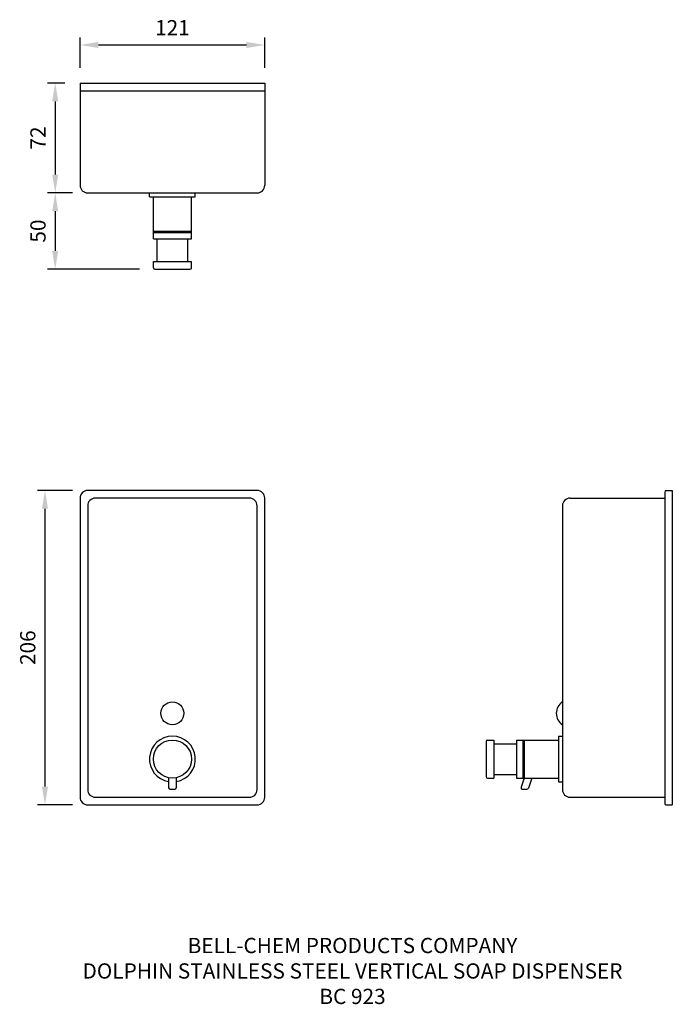
# Model space of a CAD drawing. Units: millimetres. Extents: x -40 to 388, y -131 to 515.
import ezdxf

# ---------------------------------------------------------------- set-up
doc = ezdxf.new("R2010")
doc.units = ezdxf.units.MM
for name, color, linetype in [('DETAIL', 2, 'Continuous'), ('DIMS', 7, 'Continuous'), ('TEXT', 7, 'Continuous')]:
    doc.layers.add(name, color=color, linetype=linetype)
doc.styles.add('FASTRACK', font='simplex.shx', dxfattribs={"height": 10})
doc.styles.get("Standard").update_dxf_attribs({"font": 'simplex.shx'})
doc.dimstyles.new('fastrack', dxfattribs={"dimtxt": 10, "dimasz": 12, "dimexe": 5, "dimexo": 10, "dimgap": 5, "dimtad": 1, "dimtxsty": 'Standard', "dimcen": 2.5, "dimadec": 0, "dimazin": 0, "dimtfac": 1, "dimtmove": 0, "dimatfit": 3, "dimfxl": 0, "dimarcsym": 0})

# ---------------------------------------------------------------- blocks, each defined once
blk = doc.blocks.new('*D1')
at = {"layer": 'Defpoints', "color": 0}
for p in [(120.83, 497.96), (-0.17, 473), (120.83, 473)]:
    blk.add_point(p, dxfattribs=at)
at = {"layer": 'DIMS', "color": 0, "lineweight": -2}
for p, q in [((-0.17, 483), (-0.17, 502.96)), ((11.83, 497.96), (108.83, 497.96)), ((120.83, 483), (120.83, 502.96))]:
    blk.add_line(p, q, dxfattribs=at)
at = {"layer": 'DIMS', "color": 0}
for points in [[(11.83, 499.96), (11.83, 495.96), (-0.17, 497.96)], [(108.83, 499.96), (108.83, 495.96), (120.83, 497.96)]]:
    blk.add_solid(points, dxfattribs=at)
at = {"layer": 'DIMS', "color": 0, "insert": (60.33, 507.96), "char_height": 10, "attachment_point": 5}
blk.add_mtext('121', dxfattribs=at)
blk = doc.blocks.new('*D2')
at = {"layer": 'Defpoints', "color": 0}
for p in [(-0.17, 473), (-16.44, 401), (4.83, 401)]:
    blk.add_point(p, dxfattribs=at)
at = {"layer": 'DIMS', "color": 0, "lineweight": -2}
for p, q in [((-10.17, 473), (-21.44, 473)), ((-16.44, 461), (-16.44, 413)), ((-5.17, 401), (-21.44, 401))]:
    blk.add_line(p, q, dxfattribs=at)
at = {"layer": 'DIMS', "color": 0}
for points in [[(-18.44, 461), (-14.44, 461), (-16.44, 473)], [(-18.44, 413), (-14.44, 413), (-16.44, 401)]]:
    blk.add_solid(points, dxfattribs=at)
at = {"layer": 'DIMS', "color": 0, "insert": (-26.44, 437), "char_height": 10, "attachment_point": 5, "rotation": 90}
blk.add_mtext('72', dxfattribs=at)
blk = doc.blocks.new('*D3')
at = {"layer": 'Defpoints', "color": 0}
for p in [(4.83, 206), (-23.16, 0), (4.83, 0)]:
    blk.add_point(p, dxfattribs=at)
at = {"layer": 'DIMS', "color": 0, "lineweight": -2}
for p, q in [((-5.17, 206), (-28.16, 206)), ((-23.16, 194), (-23.16, 12)), ((-5.17, 0), (-28.16, 0))]:
    blk.add_line(p, q, dxfattribs=at)
at = {"layer": 'DIMS', "color": 0}
for points in [[(-25.16, 194), (-21.16, 194), (-23.16, 206)], [(-25.16, 12), (-21.16, 12), (-23.16, 0)]]:
    blk.add_solid(points, dxfattribs=at)
at = {"layer": 'DIMS', "color": 0, "insert": (-33.16, 103), "char_height": 10, "attachment_point": 5, "rotation": 90}
blk.add_mtext('206', dxfattribs=at)
blk = doc.blocks.new('*D4')
at = {"layer": 'Defpoints', "color": 0}
for p in [(4.83, 401), (-16.46, 351), (48.83, 351)]:
    blk.add_point(p, dxfattribs=at)
at = {"layer": 'DIMS', "color": 0, "lineweight": -2}
for p, q in [((-5.17, 401), (-21.46, 401)), ((-16.46, 389), (-16.46, 363)), ((38.83, 351), (-21.46, 351))]:
    blk.add_line(p, q, dxfattribs=at)
at = {"layer": 'DIMS', "color": 0}
for points in [[(-18.46, 389), (-14.46, 389), (-16.46, 401)], [(-18.46, 363), (-14.46, 363), (-16.46, 351)]]:
    blk.add_solid(points, dxfattribs=at)
at = {"layer": 'DIMS', "color": 0, "insert": (-26.46, 376), "char_height": 10, "attachment_point": 5, "rotation": 90}
blk.add_mtext('50', dxfattribs=at)

msp = doc.modelspace()

# ---------------------------------------------------------------- linework, layer by layer
at = {"layer": 'DETAIL'}
for p, q in [((-0.167, 473), (120.833, 473)), ((-0.167, 473), (-0.167, 406)), ((120.833, 473), (120.833, 406)), ((-0.167, 468), (120.833, 468)), ((4.833, 401), (115.833, 401)), ((45.333, 398.5), (45.333, 401)), ((75.333, 398.5), (75.333, 401)), ((45.333, 398.5), (75.333, 398.5)), ((47.833, 371), (47.833, 398.5)), ((72.833, 371), (72.833, 398.5)), ((47.833, 376), (72.833, 376)), ((47.833, 375), (72.833, 375)), ((72.833, 371), (72.833, 376)), ((47.833, 371), (72.833, 371)), ((50.333, 356), (50.333, 371)), ((70.333, 356), (70.333, 371)), ((47.833, 356), (72.833, 356)), ((47.833, 352), (47.833, 356)), ((72.833, 352), (72.833, 356)), ((48.833, 351), (71.833, 351)), ((320.833, 201), (382.833, 201)), ((382.833, 205), (382.833, 1)), ((383.833, 206), (387.833, 206)), ((387.833, 206), (387.833, 0)), ((315.833, 196), (315.833, 10)), ((265.833, 41.5), (265.833, 18.5)), ((266.833, 42.5), (270.833, 42.5)), ((270.833, 42.5), (270.833, 17.5)), ((270.833, 40), (285.833, 40)), ((285.833, 42.5), (285.833, 17.5)), ((285.833, 42.5), (313.333, 42.5)), ((289.833, 42.5), (289.833, 17.5)), ((290.833, 42.5), (290.833, 17.5)), ((313.333, 45), (315.833, 45)), ((313.333, 45), (313.333, 15)), ((315.833, 45), (315.833, 15)), ((270.833, 20), (285.833, 20)), ((57.833, 17.753), (57.833, 11.253)), ((62.833, 17.753), (62.833, 11.253)), ((266.833, 17.5), (270.833, 17.5)), ((285.833, 17.5), (313.333, 17.5)), ((285.833, 17.5), (290.833, 17.5)), ((290.833, 17.5), (288.79, 11.579)), ((295.833, 17.5), (293.565, 10.926)), ((313.333, 15), (315.833, 15)), ((58.833, 10.253), (61.833, 10.253)), ((289.736, 10.253), (292.62, 10.253)), ((320.833, 5), (382.833, 5)), ((383.833, 0), (387.833, 0))]:
    msp.add_line(p, q, dxfattribs=at)
for points in [[(4.833, 0), (115.833, 0, 0.4142136), (120.833, 5), (120.833, 201, 0.4142136), (115.833, 206), (4.833, 206, 0.4142136), (-0.167, 201), (-0.167, 5, 0.4142136)], [(9.833, 5), (110.833, 5, 0.4142136), (115.833, 10), (115.833, 196, 0.4142136), (110.833, 201), (9.833, 201, 0.4142136), (4.833, 196), (4.833, 10, 0.4142136)]]:
    msp.add_lwpolyline(points, format="xyb", close=True, dxfattribs=at)
for centre, radius in [((60.333, 60), 7.5), ((60.333, 30), 12.5)]:
    msp.add_circle(centre, radius, dxfattribs=at)
for centre, radius, start, end in [((4.833, 406), 5, 180, 270), ((115.833, 406), 5, 270, 0), ((48.833, 352), 1, 180, 270), ((71.833, 352), 1, 270, 0), ((320.833, 196), 5, 90, 180), ((383.833, 205), 1, 90, 180), ((320.864, 60), 9.031, 123.855026, 236.144974), ((60.333, 30), 15, 279.594068, 260.405932), ((266.833, 41.5), 1, 90, 180), ((266.833, 18.5), 1, 180, 270), ((58.833, 11.253), 1, 180, 270), ((61.833, 11.253), 1, 270, 0), ((289.736, 11.253), 1, 160.968178, 270), ((292.62, 11.253), 1, 270, 340.968178), ((320.833, 10), 5, 180, 270), ((383.833, 1), 1, 180, 270)]:
    msp.add_arc(centre, radius, start, end, dxfattribs=at)

# ---------------------------------------------------------------- texts
at = {"layer": 'TEXT', "insert": (178.322, -87.177), "char_height": 10, "width": 620.65171, "attachment_point": 2, "style": 'FASTRACK'}
msp.add_mtext('{\\fArial|b0|i0|c0|p34;BELL-CHEM PRODUCTS COMPANY\\PDOLPHIN STAINLESS STEEL VERTICAL SOAP DISPENSER\\PBC 923}', dxfattribs=at)

# ---------------------------------------------------------------- dimensions: what is measured, and where the dimension line sits
at = {"layer": 'DIMS'}
dim = msp.add_linear_dim(base=(120.833, 497.962), p1=(-0.167, 473), p2=(120.833, 473), dimstyle='fastrack', dxfattribs=at)
dim.commit()
dim.dimension.update_dxf_attribs({"geometry": '*D1', "text_midpoint": (60.333, 507.962)})
for base, p1, p2, picture, middle in [((-16.436, 401), (-0.167, 473), (4.833, 401), '*D2', (-26.436, 437)), ((-16.457, 351), (4.833, 401), (48.833, 351), '*D4', (-26.457, 376)), ((-23.164, 0), (4.833, 206), (4.833, 0), '*D3', (-33.164, 103))]:
    dim = msp.add_linear_dim(base=base, p1=p1, p2=p2, angle=90, dimstyle='fastrack', dxfattribs=at)
    dim.commit()
    dim.dimension.update_dxf_attribs({"geometry": picture, "text_midpoint": middle})

doc.saveas('drawing.dxf')
